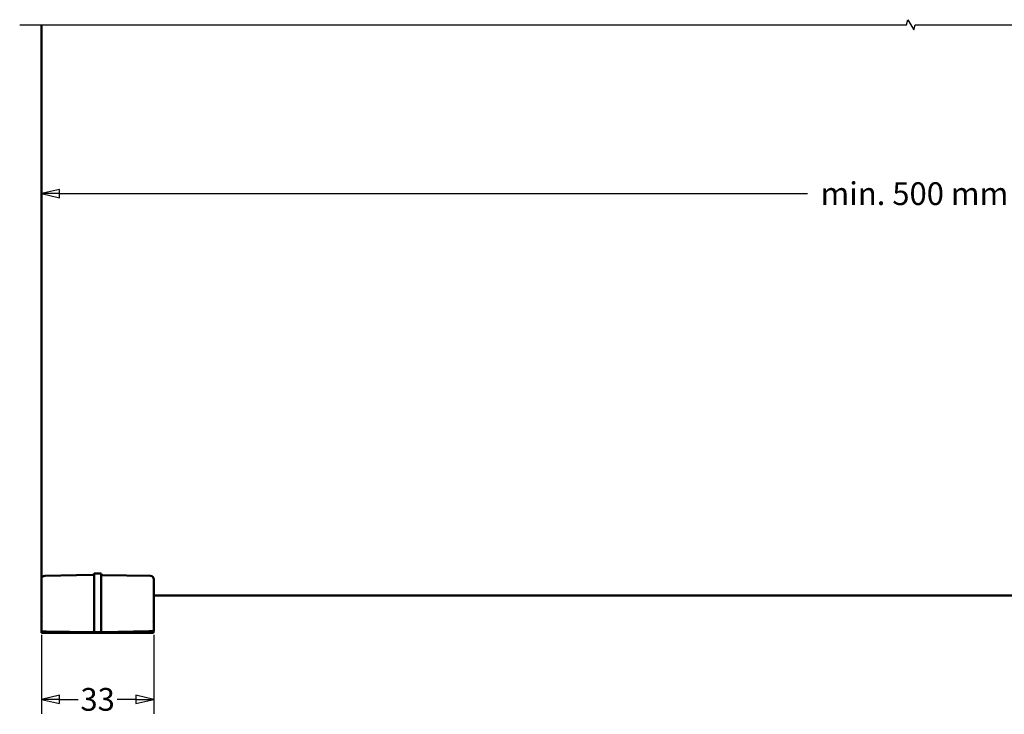
# Model space of a CAD drawing. Units: millimetres. Extents: x -48 to 478, y -276 to 263.
# Drawn here: x 204 to 348, y -276 to -174 of the extents above; entities that cross this region are included whole.
import ezdxf

# ---------------------------------------------------------------- set-up
doc = ezdxf.new("R2010")
doc.units = ezdxf.units.MM
doc.header["$LTSCALE"] = 0.666667
for name, color, linetype, lineweight in [('Bemaßung (ISO)', 7, 'Continuous', 25), ('Bruchlinie (ISO)', 7, 'Continuous', 25), ('Sichtbar (ISO)', 7, 'Continuous', 50)]:
    doc.layers.add(name, color=color, linetype=linetype, lineweight=lineweight)
doc.styles.add('Katalog 2010 - Zeichnung', font='plantc.ttf')
doc.dimstyles.new('Homepage', dxfattribs={"dimscale": 0.666667, "dimtxt": 5, "dimasz": 4, "dimexe": 3.175, "dimexo": 0.8, "dimgap": 0.8, "dimtad": 0, "dimtih": 1, "dimtoh": 1, "dimrnd": 1e-08, "dimtxsty": 'Katalog 2010 - Zeichnung', "dimblk": 'Filled-1', "dimcen": 0.09, "dimdle": 10, "dimclrd": 256, "dimclre": 256, "dimclrt": 256, "dimazin": 2, "dimtfac": 0.5, "dimtofl": 0, "dimtmove": 0, "dimatfit": 3, "dimfxl": 1, "dimtolj": 1, "dimlwd": 30, "dimlwe": 30, "dimarcsym": 0})

# ---------------------------------------------------------------- blocks, each defined once
blk = doc.blocks.new('Filled-1')
at = {"color": 0}
for p, q in [((0, 0), (-1, 0.225)), ((-1, 0.225), (-1, -0.225)), ((-1, 0), (0, 0)), ((-1, -0.225), (0, 0))]:
    blk.add_line(p, q, dxfattribs=at)
at = {"color": 0, "flags": 128}
blk.add_lwpolyline([(-1, -0.225), (0, 0), (-1, 0.225), (-1, -0.225)], dxfattribs=at)
at = {"color": 0}
blk.add_solid([(-1, -0.225), (0, 0), (-1, 0.225), (-1, -0.225)], dxfattribs=at)
blk = doc.blocks.new('*D46')
at = {"layer": 'Bemaßung (ISO)', "lineweight": 30}
for p, q in [((207.2, -264.54), (207.2, -276.11)), ((223.7, -264.52), (223.7, -276.11)), ((209.86, -273.99), (212.59, -273.99)), ((221.03, -273.99), (218.3, -273.99))]:
    blk.add_line(p, q, dxfattribs=at)
at = {"layer": 'Defpoints', "color": 0}
for p in [(207.2, -264.01), (223.7, -263.99), (223.7, -273.99)]:
    blk.add_point(p, dxfattribs=at)
at = {"layer": 'Bemaßung (ISO)', "lineweight": 30, "xscale": 2.666666666666666, "yscale": 2.666666666666666, "zscale": 2.666666666666666, "rotation": 180}
blk.add_blockref('Filled-1', (207.2, -273.99), dxfattribs=at)
at = {"layer": 'Bemaßung (ISO)', "lineweight": 30, "xscale": 2.666666666666666, "yscale": 2.666666666666666, "zscale": 2.666666666666666}
blk.add_blockref('Filled-1', (223.7, -273.99), dxfattribs=at)
at = {"layer": 'Bemaßung (ISO)', "lineweight": 35, "insert": (215.45, -273.99), "char_height": 3.333, "attachment_point": 5, "style": 'Katalog 2010 - Zeichnung'}
blk.add_mtext('\\A1;33', dxfattribs=at)
blk = doc.blocks.new('*D47')
at = {"layer": 'Bemaßung (ISO)', "lineweight": 30}
for p, q in [((209.86, -199.84), (319.52, -199.84)), ((459.53, -199.84), (349.87, -199.84))]:
    blk.add_line(p, q, dxfattribs=at)
at = {"layer": 'Defpoints', "color": 0}
for p in [(207.2, -192.85), (462.2, -192.85), (462.2, -199.84)]:
    blk.add_point(p, dxfattribs=at)
at = {"layer": 'Bemaßung (ISO)', "lineweight": 30, "xscale": 2.666666666666666, "yscale": 2.666666666666666, "zscale": 2.666666666666666, "rotation": 180}
blk.add_blockref('Filled-1', (207.2, -199.84), dxfattribs=at)
at = {"layer": 'Bemaßung (ISO)', "lineweight": 30, "xscale": 2.666666666666666, "yscale": 2.666666666666666, "zscale": 2.666666666666666}
blk.add_blockref('Filled-1', (462.2, -199.84), dxfattribs=at)
at = {"layer": 'Bemaßung (ISO)', "lineweight": 35, "insert": (334.7, -199.84), "char_height": 3.3333, "attachment_point": 5, "style": 'Katalog 2010 - Zeichnung'}
blk.add_mtext('\\A1; min. 500 mm', dxfattribs=at)

msp = doc.modelspace()

# ---------------------------------------------------------------- linework, layer by layer
at = {"layer": 'Bruchlinie (ISO)', "flags": 128}
msp.add_lwpolyline([(204.02024, -175.08458), (334.06126, -175.08458), (334.26222, -174.33458), (335.12825, -175.83458), (335.32921, -175.08458), (465.37024, -175.08458)], dxfattribs=at)
at = {"layer": 'Sichtbar (ISO)'}
for p, q in [((207.19524, -175.08458), (207.19524, -256.36998)), ((214.94489, -255.5108), (215.94558, -255.52827)), ((207.19524, -261.46715), (207.19524, -256.36998)), ((214.6996, -255.74764), (207.68651, -255.87005)), ((214.94524, -256.15642), (214.94524, -261.90429)), ((215.94524, -256.15546), (215.94524, -261.90991)), ((223.20396, -255.88751), (216.19088, -255.7651)), ((223.69524, -256.38743), (223.69524, -261.48197)), ((223.69524, -258.74335), (462.19524, -258.74335)), ((207.19524, -262.47584), (207.19524, -262.38206)), ((207.19524, -264.00808), (207.19524, -262.47584)), ((207.20368, -262.38579), (207.20367, -262.38579)), ((207.40383, -262.50511), (207.4038, -262.50509)), ((214.94524, -261.90429), (214.94524, -262.22632)), ((214.94524, -262.22632), (214.94524, -264.14335)), ((215.94524, -261.90991), (215.94524, -262.22632)), ((215.94524, -262.22632), (215.94524, -264.1259)), ((223.45971, -262.52116), (223.45974, -262.52115)), ((223.68414, -262.38738), (223.68415, -262.38737)), ((223.69524, -262.39688), (223.69524, -262.49048)), ((223.69524, -262.49048), (223.69524, -263.99062)), ((207.93215, -264.02094), (207.19524, -264.00808)), ((207.23452, -264.24335), (207.22837, -264.00865)), ((214.6996, -264.13907), (207.93215, -264.02094)), ((214.6996, -264.13907), (214.94524, -264.14335)), ((214.94524, -264.14335), (215.94524, -264.1259)), ((216.19088, -264.12161), (215.94524, -264.1259)), ((222.95833, -264.00348), (216.19088, -264.12161)), ((222.95833, -264.00348), (223.69524, -263.99062)), ((223.66256, -263.99119), (223.65596, -264.24335)), ((223.65596, -264.24335), (207.23452, -264.24335))]:
    msp.add_line(p, q, dxfattribs=at)
for centre, start, end in [((207.69524, -256.36998), 91, 180), ((223.19524, -256.38743), 0, 89)]:
    msp.add_arc(centre, 0.5, start, end, dxfattribs=at)
for points, degree in [([(214.6996, -255.74764), (214.79336, -255.746), (214.88732, -255.6967), (214.93993, -255.60455), (214.94489, -255.5109)], 4), ([(214.94489, -255.5109), (214.94489, -255.51084), (214.94489, -255.5108), (214.94489, -255.5108)], 3), ([(216.19088, -255.7651), (216.09709, -255.76346), (216.00311, -255.71413), (215.95051, -255.62194), (215.94558, -255.52827)], 4)]:
    msp.add_open_spline(points, degree=degree, dxfattribs=at)
for points, knots in [([(214.94474, -256.01934), (214.94468, -255.94662), (214.94464, -255.87813), (214.9446, -255.75448), (214.94459, -255.70003), (214.94462, -255.60961), (214.94466, -255.57417), (214.94476, -255.52528), (214.94482, -255.51218), (214.94489, -255.5109)], [0.0000021371, 0.0000021371, 0.0000021371, 0.0000021371, 0.0460857787, 0.0460857787, 0.0921201087, 0.0921201087, 0.1381657935, 0.1381657935, 0.1843374909, 0.1843374909, 0.1843374909, 0.1843374909]), ([(214.94524, -256.15642), (214.94524, -256.13385), (214.94512, -256.11503), (214.94483, -256.06044), (214.94476, -256.04276), (214.94474, -256.01934)], [0.00000002034, 0.00000002034, 0.00000002034, 0.00000002034, 0.01430412545, 0.01430412545, 0.02834690864, 0.02834690864, 0.02834690864, 0.02834690864]), ([(215.94524, -256.15546), (215.94524, -256.1341), (215.94533, -256.11488), (215.9455, -256.06541), (215.94554, -256.04733), (215.94554, -256.02496)], [0.0000000572, 0.0000000572, 0.0000000572, 0.0000000572, 0.01353277313, 0.01353277313, 0.02682159766, 0.02682159766, 0.02682159766, 0.02682159766]), ([(215.94554, -256.02496), (215.94552, -255.95305), (215.94551, -255.88538), (215.9455, -255.76325), (215.9455, -255.70956), (215.94551, -255.62092), (215.94552, -255.58651), (215.94555, -255.54007), (215.94556, -255.52827), (215.94558, -255.52827)], [0.0000611278, 0.0000611278, 0.0000611278, 0.0000611278, 0.0456368415, 0.0456368415, 0.0913028969, 0.0913028969, 0.136984256, 0.136984256, 0.1825447184, 0.1825447184, 0.1825447184, 0.1825447184]), ([(207.19524, -262.38206), (207.19524, -262.31664), (207.19524, -262.02358), (207.19524, -261.66012), (207.19524, -261.59707), (207.19524, -261.53234), (207.19524, -261.46715)], [5.543561697, 5.543561697, 5.543561697, 5.543561697, 8.070985484, 8.070985484, 8.070985484, 8.509369973, 8.509369973, 8.509369973, 8.509369973]), ([(223.69524, -262.39688), (223.69524, -262.33146), (223.69524, -262.03841), (223.69524, -261.67494), (223.69524, -261.6119), (223.69524, -261.54716), (223.69524, -261.48197)], [5.543561673, 5.543561673, 5.543561673, 5.543561673, 8.070985484, 8.070985484, 8.070985484, 8.509369973, 8.509369973, 8.509369973, 8.509369973])]:
    msp.add_open_spline(points, degree=3, knots=knots, dxfattribs=at)

# ---------------------------------------------------------------- dimensions: what is measured, and where the dimension line sits
at = {"layer": 'Bemaßung (ISO)', "lineweight": 35}
dim = msp.add_linear_dim(base=(462.19524, -199.83775), p1=(207.19524, -192.85181), p2=(462.19524, -192.85181), angle=180, text=' min. 500 mm', dimstyle='Homepage', override={"dimtih": 0, "dimtoh": 0, "dimdec": 2, "dimlfac": 2, "dimse1": 1, "dimse2": 1, "dimtp": 0, "dimtm": 0, "dimtdec": 2, "dimatfit": 1}, dxfattribs=at)
dim.commit()
dim.dimension.update_dxf_attribs({"geometry": '*D47', "text_midpoint": (334.69524, -199.83775), "dimtype": 160})
dim = msp.add_linear_dim(base=(223.69524, -273.99062), p1=(207.19524, -264.00808), p2=(223.69524, -263.99062), angle=180, dimstyle='Homepage', override={"dimtih": 0, "dimtoh": 0, "dimdec": 2, "dimlfac": 2, "dimtp": 0, "dimtm": 0, "dimtdec": 2, "dimatfit": 1}, dxfattribs=at)
dim.commit()
dim.dimension.update_dxf_attribs({"geometry": '*D46', "text_midpoint": (215.44524, -273.99062), "dimtype": 160})

doc.saveas('drawing.dxf')
